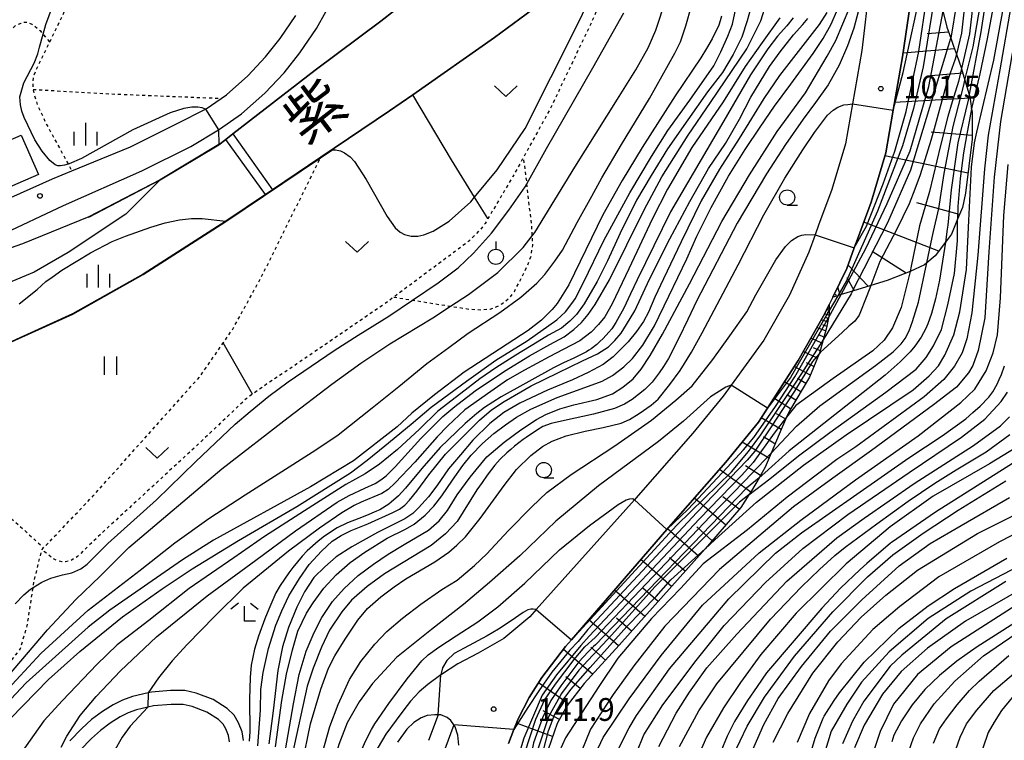
# Model space of a CAD drawing. Extents: x -16000 to -14000, y 84000 to 85500.
# Drawn here: x -14858 to -14696, y 84771 to 84890 of the extents above; entities that cross this region are included whole.
import ezdxf
from ezdxf.enums import TextEntityAlignment as Align

# ---------------------------------------------------------------- set-up
doc = ezdxf.new("R2010")
doc.units = 0
doc.linetypes.add('630100', pattern=[1, 0.5, -0.5])
for name, color, linetype in [('2101000', 7, 'Continuous'), ('3001000', 4, 'Continuous'), ('5101000', 4, 'Continuous'), ('5227110', 4, 'Continuous'), ('5227120', 4, 'Continuous'), ('6101110', 6, 'Continuous'), ('6101120', 6, 'Continuous'), ('6101990', 6, 'Continuous'), ('6110000', 1, '611000'), ('6301000', 3, '630100'), ('6302000', 3, 'Continuous'), ('6311000', 3, 'Continuous'), ('6313000', 3, 'Continuous'), ('6319000', 3, 'Continuous'), ('6331000', 3, 'Continuous'), ('6333000', 3, 'Continuous'), ('6334000', 3, 'Continuous'), ('7101000', 2, 'Continuous'), ('7101001', 8, 'Continuous'), ('7102000', 6, 'Continuous'), ('7102001', 8, 'Continuous'), ('7312000', 1, 'Continuous'), ('8151000', 4, 'Continuous')]:
    doc.layers.add(name, color=color, linetype=linetype)
doc.styles.add('PlotAnnotation', font='MS Gothic.ttf')
doc.linetypes.add('611000', pattern='A,1,[3,dmdr.shx,S=0.2,R=0,X=0,Y=0],1', length=2)

# ---------------------------------------------------------------- blocks, each defined once
blk = doc.blocks.new('631100')
at = {"layer": '6311000'}
for points in [[(-0.4, 0.6), (-0.4, -0.6)], [(0.4, 0.6), (0.4, -0.6)]]:
    blk.add_lwpolyline(points, dxfattribs=at)
blk = doc.blocks.new('631300')
at = {"layer": '6313000'}
blk.add_lwpolyline([(0.75, 0.35), (0, -0.35), (-0.75, 0.35)], dxfattribs=at)
blk = doc.blocks.new('633100')
at = {"layer": '6331000'}
blk.add_lwpolyline([(0, -0.5), (0.67, -0.5)], dxfattribs=at)
blk.add_circle((0, 0), 0.5, dxfattribs=at)
blk = doc.blocks.new('633300')
at = {"layer": '6333000'}
for points in [[(-0.4, 0.6), (-0.9, 0.2)], [(0.72, -0.6), (0, -0.6), (0, 0.4)], [(0.4, 0.6), (0.9, 0.2)]]:
    blk.add_lwpolyline(points, dxfattribs=at)
blk = doc.blocks.new('633400')
at = {"layer": '6334000'}
for points in [[(0, -0.75), (0, 0.75)], [(-0.75, -0.75), (-0.75, 0.15)], [(0.75, -0.75), (0.75, 0.15)]]:
    blk.add_lwpolyline(points, dxfattribs=at)
blk = doc.blocks.new('731200')
at = {"layer": '7312000'}
blk.add_circle((0, 0), 0.15, dxfattribs=at)
blk = doc.blocks.new('631900')
at = {"layer": '6319000'}
blk.add_lwpolyline([(0, 0.75), (0, 0.25)], dxfattribs=at)
blk.add_circle((0, -0.25), 0.5, dxfattribs=at)

msp = doc.modelspace()

# ---------------------------------------------------------------- linework, layer by layer
at = {"layer": '2101000', "flags": 128}
for points in [[(-14718.01, 84895.43), (-14719.3, 84884.62), (-14720.82, 84875.85), (-14721.96, 84869.28), (-14724.22, 84861.75), (-14726.4, 84855.9), (-14726.99, 84854.28), (-14728.02, 84851.41), (-14731.18, 84844.32), (-14735.43, 84836.95), (-14740.8, 84829.55), (-14742.1, 84827.74), (-14747.13, 84821.63), (-14756.47, 84810.91), (-14756.73, 84810.62), (-14772.89, 84792.57), (-14773.96, 84791.37), (-14778.21, 84787.82), (-14782.42, 84785.41), (-14785.79, 84783.65), (-14788.49, 84781.9), (-14788.57, 84781.84), (-14790.71, 84780.24), (-14792.15, 84779.04), (-14793.56, 84777.51), (-14794.68, 84776.08), (-14795.94, 84774.37), (-14797.62, 84772.05), (-14802.87, 84763.21)], [(-14711.05, 84894.09), (-14712.58, 84883.57), (-14714.1, 84874.8), (-14715.31, 84867.81), (-14717.73, 84859.67), (-14720.02, 84853.56), (-14720.53, 84852.13), (-14721.75, 84848.75), (-14724.07, 84844.01), (-14724.66, 84842.82), (-14725.4, 84841.31), (-14729.79, 84833.6), (-14734.82, 84825.72), (-14736.28, 84823.44), (-14741.66, 84816.83), (-14751.06, 84806.12), (-14751.36, 84805.77), (-14767.09, 84787.58), (-14768.05, 84786.47), (-14771.95, 84781.39), (-14774.06, 84778.11), (-14775.86, 84774.57), (-14776.56, 84772.8), (-14777.44, 84770.54)], [(-14861.22, 84854.18), (-14850.68, 84859.1), (-14837.81, 84864.83), (-14829.77, 84868.82), (-14825.19, 84871.58), (-14825.02, 84871.68), (-14821.39, 84874.21), (-14817.58, 84877.62), (-14814.39, 84880.96), (-14811.82, 84884.28), (-14809.07, 84888.29), (-14807.48, 84891.11)], [(-14863.12, 84858.81), (-14852.54, 84863.48), (-14849.31, 84864.8), (-14839.65, 84868.75), (-14831.87, 84872.65), (-14827.32, 84874.98), (-14827.2, 84875.04), (-14824.74, 84876.76), (-14823.87, 84877.36), (-14820.36, 84880.49), (-14817.43, 84883.57), (-14815.05, 84886.64), (-14812.47, 84890.41)], [(-14821.08, 84770.99), (-14821.31, 84772.44), (-14821.89, 84773.92), (-14822.61, 84775.16), (-14823.78, 84776.29), (-14826.07, 84777.74), (-14828.88, 84778.79), (-14830.75, 84779.22), (-14833.09, 84779.22), (-14836.22, 84778.97), (-14836.75, 84778.86), (-14839.37, 84778.28), (-14841.01, 84777.67), (-14842.51, 84776.88), (-14844.31, 84775.77), (-14846.08, 84774.44), (-14847.68, 84772.96), (-14849.64, 84770.95)], [(-14823.38, 84770.81), (-14823.55, 84771.83), (-14823.96, 84772.92), (-14824.43, 84773.72), (-14825.21, 84774.47), (-14827.1, 84775.67), (-14829.54, 84776.58), (-14831.02, 84776.92), (-14833, 84776.92), (-14835.88, 84776.69), (-14836.85, 84776.48), (-14838.71, 84776.07), (-14840.07, 84775.56), (-14841.37, 84774.88), (-14843.01, 84773.87), (-14844.61, 84772.67), (-14846.08, 84771.31), (-14847.94, 84769.39)], [(-14785.64, 84770.24), (-14785.79, 84771.91), (-14786.21, 84773.26), (-14786.45, 84773.6), (-14786.92, 84774.28), (-14787.53, 84774.8), (-14788.6, 84775.22), (-14789.04, 84775.22), (-14789.59, 84775.22), (-14790.86, 84775.13), (-14791.8, 84774.72), (-14793.04, 84773.95), (-14794.2, 84772.85), (-14795.71, 84770.76)]]:
    msp.add_lwpolyline(points, dxfattribs=at)
at = {"layer": '3001000', "flags": 128}
msp.add_lwpolyline([(-14863.81, 84860.3), (-14864.72, 84862.37), (-14866.65, 84866.8), (-14857.67, 84870.72), (-14854.83, 84864.22), (-14863.81, 84860.3)], close=True, dxfattribs=at)
at = {"layer": '5101000', "flags": 128}
for points in [[(-14791.74, 84894.78), (-14798.47, 84889.47), (-14809.27, 84881.4), (-14822.81, 84870.9), (-14823.97, 84870), (-14825.11, 84869.11), (-14834.79, 84863.32), (-14840.47, 84857.66), (-14849.95, 84851.39), (-14855.53, 84848.15), (-14859.87, 84846.32)], [(-14824, 84856.51), (-14817.46, 84860.92), (-14816.29, 84861.71), (-14808.36, 84867.06), (-14797.03, 84874.69), (-14793.22, 84877.35), (-14779.76, 84886.77), (-14773.51, 84891.37)], [(-14857.98, 84842.93), (-14855.03, 84845.29), (-14853.59, 84846.57), (-14852.57, 84847.33), (-14851, 84848.44), (-14846.27, 84851.33), (-14842.7, 84853.16), (-14840.51, 84854.04), (-14836.35, 84855.55), (-14833.98, 84856.24), (-14831.59, 84856.73), (-14829.65, 84856.99), (-14827.88, 84856.99), (-14824, 84856.51)]]:
    msp.add_lwpolyline(points, dxfattribs=at)
at = {"layer": '5227110', "flags": 128}
msp.add_lwpolyline([(-14817.46, 84860.92), (-14823.97, 84870)], dxfattribs=at)
at = {"layer": '5227120', "flags": 128}
msp.add_lwpolyline([(-14822.81, 84870.9), (-14816.29, 84861.71)], dxfattribs=at)
at = {"layer": '6101110', "flags": 128}
for points in [[(-14705.88, 84890.96), (-14705.28, 84888.49), (-14704.63, 84886.66), (-14704.18, 84885.38), (-14703.72, 84884.06), (-14702.9, 84881.68), (-14702.88, 84881.64), (-14702.31, 84879.73), (-14701.61, 84877.4), (-14701.51, 84877.09), (-14701.21, 84875.01), (-14701.13, 84874.51), (-14701.13, 84870.03), (-14702.2, 84861.13), (-14702.73, 84858.78), (-14703.52, 84856.87), (-14704.55, 84854.38), (-14705.53, 84853.06), (-14707.21, 84850.81), (-14708.6, 84849.66), (-14708.96, 84849.36), (-14711.35, 84848.27), (-14712.3, 84847.84), (-14715.11, 84846.78), (-14717.82, 84845.94), (-14720.83, 84845.01), (-14722.71, 84844.43), (-14723.25, 84844.26), (-14724.07, 84844.01)], [(-14724.66, 84842.82), (-14724.67, 84841.81), (-14724.68, 84841.13), (-14724.78, 84840.59), (-14725.1, 84838.98), (-14725.65, 84836.98), (-14726.25, 84834.81), (-14726.29, 84834.7), (-14727.89, 84830.85), (-14731.2, 84825.32), (-14731.68, 84824.24), (-14732.89, 84821.47), (-14734.22, 84818.33), (-14735.2, 84816.02), (-14736.21, 84814.27), (-14737.44, 84812.14), (-14737.89, 84811.44), (-14739.22, 84809.36), (-14742.97, 84804.96), (-14745.09, 84802.58), (-14759.25, 84786.69), (-14765, 84780.42), (-14767.8, 84776.76), (-14769.44, 84773.8), (-14770.92, 84769.52)]]:
    msp.add_lwpolyline(points, dxfattribs=at)
at = {"layer": '6101120', "flags": 128}
for points in [[(-14724.07, 84844.01), (-14721.75, 84848.75), (-14720.53, 84852.13), (-14720.02, 84853.56), (-14717.73, 84859.67), (-14715.31, 84867.81), (-14714.1, 84874.8), (-14712.58, 84883.57), (-14711.05, 84894.09)], [(-14777.44, 84770.54), (-14776.56, 84772.8), (-14775.86, 84774.57), (-14774.06, 84778.11), (-14771.95, 84781.39), (-14768.05, 84786.47), (-14767.09, 84787.58), (-14751.36, 84805.77), (-14751.06, 84806.12), (-14741.66, 84816.83), (-14736.28, 84823.44), (-14734.82, 84825.72), (-14729.79, 84833.6), (-14725.4, 84841.31), (-14724.66, 84842.82)]]:
    msp.add_lwpolyline(points, dxfattribs=at)
at = {"layer": '6101990', "flags": 128}
for points in [[(-14704.98, 84887.65), (-14708.52, 84887.4)], [(-14704.02, 84884.92), (-14712.49, 84884.19)], [(-14702.66, 84880.89), (-14707.92, 84880.47)], [(-14701.47, 84876.81), (-14713.88, 84876.06)], [(-14701.13, 84870.62), (-14707.88, 84871.2)], [(-14701.8, 84864.44), (-14715.48, 84867.27)], [(-14703.2, 84857.64), (-14710.21, 84859.53)], [(-14706.62, 84851.61), (-14718.96, 84856.38)], [(-14712.01, 84847.97), (-14717.58, 84851.55)], [(-14718.26, 84845.81), (-14721.55, 84849.31)], [(-14720.56, 84845.1), (-14721.71, 84847.21)], [(-14722.85, 84844.39), (-14723.25, 84845.68)], [(-14723.5, 84844.19), (-14723.59, 84844.49)], [(-14724.67, 84841.83), (-14725.08, 84841.95)], [(-14724.67, 84842.05), (-14724.83, 84842.1)], [(-14724.9, 84839.98), (-14725.98, 84840.28)], [(-14724.69, 84841.08), (-14725.41, 84841.29)], [(-14724.79, 84840.53), (-14725.25, 84840.66)], [(-14724.67, 84841.46), (-14724.96, 84841.54)], [(-14725.25, 84838.45), (-14726.72, 84839)], [(-14725.05, 84839.21), (-14725.69, 84839.44)], [(-14725.8, 84836.44), (-14727.71, 84837.24)], [(-14725.52, 84837.45), (-14726.36, 84837.79)], [(-14726.14, 84835.19), (-14727.25, 84835.65)], [(-14726.59, 84833.98), (-14728.96, 84835.06)], [(-14727.75, 84831.18), (-14730.43, 84832.58)], [(-14727.17, 84832.58), (-14728.41, 84833.21)], [(-14728.52, 84829.8), (-14729.86, 84830.6)], [(-14729.33, 84828.45), (-14732.03, 84830.09)], [(-14731, 84825.65), (-14733.77, 84827.36)], [(-14730.16, 84827.05), (-14731.53, 84827.89)], [(-14732.57, 84822.2), (-14735.84, 84824.12)], [(-14731.81, 84823.94), (-14733.33, 84824.81)], [(-14733.58, 84819.85), (-14735.46, 84820.99)], [(-14734.58, 84817.48), (-14738.97, 84820.13)], [(-14735.99, 84814.66), (-14738.42, 84816.24)], [(-14737.58, 84811.92), (-14742.71, 84815.64)], [(-14739.46, 84809.08), (-14742.17, 84811.12)], [(-14741.67, 84806.49), (-14746.82, 84810.94)], [(-14743.9, 84803.91), (-14746.47, 84806.17)], [(-14746.16, 84801.37), (-14751.28, 84805.86)], [(-14750.63, 84796.37), (-14755.67, 84800.79)], [(-14748.39, 84798.87), (-14750.93, 84801.1)], [(-14755.02, 84791.43), (-14759.99, 84795.79)], [(-14752.82, 84793.9), (-14755.33, 84796.09)], [(-14759.36, 84786.57), (-14764.25, 84790.87)], [(-14757.19, 84789), (-14759.65, 84791.17)], [(-14763.61, 84781.94), (-14768.42, 84785.99)], [(-14761.48, 84784.26), (-14763.9, 84786.37)], [(-14767.57, 84777.06), (-14772.53, 84780.49)], [(-14765.66, 84779.56), (-14768.02, 84781.49)], [(-14769.08, 84774.46), (-14771.76, 84775.91)], [(-14770.18, 84771.66), (-14776.14, 84773.85)]]:
    msp.add_lwpolyline(points, dxfattribs=at)
at = {"layer": '6110000', "flags": 128}
for points in [[(-14753.76, 84979.61), (-14748.37, 84957.88), (-14746.62, 84949.26), (-14746.12, 84946.15), (-14745.81, 84943.34), (-14745.87, 84939.54), (-14746.05, 84936.24), (-14746.03, 84935.58), (-14746.13, 84934.67), (-14746.25, 84933.57), (-14746.76, 84930.47), (-14747.88, 84926.33), (-14749.27, 84922.78), (-14752.04, 84917.24), (-14755.2, 84911.98), (-14759.98, 84905.51), (-14760.4, 84904.94), (-14764.95, 84899.45), (-14768.77, 84895.44), (-14773.51, 84891.37), (-14779.76, 84886.77), (-14793.22, 84877.35), (-14797.03, 84874.69), (-14808.36, 84867.06), (-14816.29, 84861.71), (-14817.46, 84860.92), (-14824, 84856.51), (-14837.6, 84847.81), (-14849.22, 84841.29), (-14860.4, 84836.19), (-14868.55, 84832.76), (-14874.11, 84830.96), (-14881.15, 84828.89), (-14882.17, 84828.64), (-14889.71, 84826.81), (-14898.89, 84825.13)], [(-14846.52, 84857.2), (-14834.79, 84863.32), (-14825.11, 84869.11), (-14823.97, 84870), (-14822.81, 84870.9), (-14809.27, 84881.4), (-14798.47, 84889.47), (-14791.74, 84894.78), (-14789.72, 84896.37), (-14783.69, 84901.8), (-14777.39, 84909.25), (-14766.52, 84923.9), (-14764.46, 84927.27), (-14763.39, 84929.44), (-14762.56, 84931.52), (-14761.82, 84934.35), (-14761.21, 84936.86), (-14760.6, 84940.12)]]:
    msp.add_lwpolyline(points, dxfattribs=at)
at = {"layer": '6301000', "flags": 128}
for points in [[(-14837.2, 84908.11), (-14843.32, 84902.49), (-14845.91, 84899.33), (-14848.92, 84894.5), (-14851.06, 84890.08), (-14852.98, 84886.08), (-14853.56, 84884.86), (-14855.11, 84881.72), (-14855.68, 84880.39), (-14855.78, 84879.47), (-14855.75, 84878.37), (-14855.72, 84878.22), (-14855.45, 84877.01), (-14854.93, 84875.48), (-14853.5, 84872.48), (-14849.92, 84865.91), (-14849.31, 84864.8)], [(-14759.98, 84905.51), (-14760.18, 84901.69), (-14760.29, 84900.75), (-14760.58, 84898.24), (-14761.86, 84893.96), (-14763.43, 84890.04), (-14770.61, 84874.98), (-14774.97, 84867.09), (-14776.74, 84863.88), (-14780.83, 84856.95), (-14781.3, 84856.16), (-14782.12, 84855.11), (-14783.98, 84853.25), (-14785.91, 84851.79), (-14796.35, 84844.02), (-14797.77, 84842.96), (-14812.27, 84833.03), (-14817.18, 84829.75), (-14819.62, 84828.02), (-14820.62, 84827.3), (-14829.62, 84818.77), (-14844.34, 84805.22), (-14848.4, 84801.3), (-14849.48, 84800.63), (-14850.36, 84800.45), (-14850.98, 84800.45), (-14851.71, 84800.57), (-14852.44, 84800.98), (-14854.27, 84802.43)], [(-14852.98, 84886.08), (-14854.03, 84887.33), (-14854.4, 84887.76), (-14855.87, 84888.94), (-14856.63, 84889.26), (-14857.16, 84889.26), (-14857.71, 84889.1), (-14858.68, 84888.71), (-14860.05, 84887.34), (-14863.44, 84882.8), (-14864.59, 84880.59), (-14867.22, 84876.03), (-14880.08, 84874.33), (-14886.7, 84873.07), (-14891.53, 84871.44), (-14893.21, 84870.71), (-14894.53, 84869.55), (-14895.68, 84867.87), (-14898.74, 84864.33), (-14901.73, 84861.75), (-14904.15, 84858.97), (-14905.42, 84856.69), (-14905.99, 84855.01), (-14906.31, 84852.65), (-14906.31, 84850.72)], [(-14855.72, 84878.22), (-14842.26, 84877.47), (-14824.74, 84876.76)], [(-14890.76, 84771.46), (-14882.82, 84768.27), (-14877.71, 84769.16), (-14870.72, 84772.54), (-14862.63, 84780.02), (-14857.83, 84786.03), (-14856.68, 84789.89), (-14855.7, 84796.23), (-14855.57, 84797.11), (-14854.27, 84802.43), (-14853.98, 84802.73), (-14845.8, 84811.32), (-14828.28, 84830.91), (-14824.41, 84836.48), (-14822.91, 84838.63), (-14818.12, 84847.35), (-14808.4, 84866.96), (-14808.36, 84867.06)], [(-14796.35, 84844.02), (-14793.27, 84843.53), (-14789.64, 84842.94), (-14786.98, 84842.53), (-14783.77, 84842.03), (-14781.95, 84841.94), (-14780.48, 84842.06), (-14779.49, 84842.42), (-14778.56, 84842.9), (-14777.24, 84843.92), (-14776.46, 84844.97), (-14774.33, 84849.14), (-14773.73, 84850.78), (-14773.46, 84852.58), (-14773.54, 84854.12), (-14773.6, 84855.41), (-14774.41, 84862.69), (-14774.44, 84863.02), (-14774.97, 84867.09)], [(-14872.58, 84819.74), (-14853.98, 84802.73)]]:
    msp.add_lwpolyline(points, dxfattribs=at)
at = {"layer": '6302000', "flags": 128}
for points in [[(-14780.83, 84856.95), (-14783.02, 84860.48), (-14786.82, 84866.61), (-14793.22, 84877.35)], [(-14819.62, 84828.02), (-14824.41, 84836.48)]]:
    msp.add_lwpolyline(points, dxfattribs=at)
at = {"layer": '7101000', "flags": 128}
for points in [[(-14702.87, 84910.78), (-14703.12, 84906.81), (-14703.36, 84899.76), (-14703.72, 84892.36), (-14704.63, 84886.66)], [(-14701.21, 84875.01), (-14701.14, 84875.32), (-14699.82, 84880.8), (-14698.6, 84886.57), (-14696.58, 84897.5), (-14695.04, 84909.68)], [(-14719.62, 84892.06), (-14720.62, 84888.34), (-14721.65, 84885.4), (-14722.99, 84882.24), (-14724.84, 84878.98), (-14726.91, 84876.06), (-14728.96, 84873.32), (-14731.87, 84869.14), (-14734.98, 84864.32), (-14739.83, 84856.2), (-14746.44, 84843.48), (-14747.92, 84840.36), (-14749.4, 84837.24), (-14751.1, 84833.9), (-14751.91, 84832.6), (-14752.65, 84831.58), (-14753.78, 84830.01), (-14755, 84828.8), (-14757.1, 84827.19), (-14758.38, 84826.38), (-14759.98, 84825.7), (-14763.44, 84824.74), (-14768.21, 84823.71), (-14770.45, 84823.21), (-14771.78, 84822.7), (-14772.86, 84822.07), (-14774.54, 84820.92), (-14775.05, 84820.57), (-14776.45, 84819.49), (-14777.08, 84818.93), (-14777.72, 84818.37), (-14778.8, 84817.33), (-14779.24, 84816.85), (-14779.68, 84816.37), (-14780.96, 84814.69), (-14781.8, 84813.49), (-14782.64, 84812.29), (-14785.88, 84807.1), (-14787.8, 84805.02), (-14790.2, 84803.1), (-14797.87, 84798.46), (-14800.74, 84796.38), (-14803.3, 84794.14), (-14804.86, 84792.17), (-14806.89, 84789.16), (-14808.24, 84786.4), (-14809.6, 84782.93), (-14810.6, 84779.96), (-14813.06, 84768.62)], [(-14742.41, 84890.27), (-14742.61, 84889.55), (-14742.81, 84888.83), (-14743.93, 84886.55), (-14744.85, 84884.99), (-14745.77, 84883.43), (-14749.99, 84877.18), (-14755.46, 84868.65), (-14758.73, 84863.24), (-14761.9, 84857.55), (-14767.5, 84846.03), (-14769.42, 84842.99), (-14770.28, 84841.98), (-14772.02, 84840.25), (-14774.22, 84838.51), (-14784.77, 84831.64), (-14789.62, 84827.95), (-14793.37, 84824.9), (-14795.79, 84822.68), (-14802.99, 84817.09), (-14810.02, 84812.77), (-14825.99, 84803.98), (-14831.11, 84800.78), (-14843.09, 84792.47), (-14846.65, 84789.66), (-14856.85, 84780.49), (-14874.35, 84761.92)], [(-14730.6, 84890), (-14731.64, 84888.7), (-14733.17, 84886.98), (-14734.74, 84884.9), (-14736.2, 84882.78), (-14737.59, 84880.63), (-14741.98, 84873.03), (-14750.79, 84858.09), (-14756.29, 84846.89), (-14757.39, 84844.56), (-14758.49, 84842.23), (-14759.76, 84839.87), (-14760.45, 84838.82), (-14760.91, 84838.23), (-14761.87, 84837.19), (-14762.39, 84836.71), (-14762.91, 84836.23), (-14763.83, 84835.51), (-14764.23, 84835.27), (-14764.63, 84835.03), (-14766.71, 84833.99), (-14768.38, 84833.19), (-14770.06, 84832.39), (-14778.65, 84827.59), (-14781.41, 84825.84), (-14782.67, 84824.88), (-14784.59, 84823.23), (-14784.66, 84823.17), (-14788.69, 84819.24), (-14791.7, 84815.78), (-14794.39, 84812.55), (-14795.56, 84811.31), (-14796.76, 84810.23), (-14797.16, 84809.94), (-14798.63, 84809.02), (-14799.16, 84808.76), (-14800.83, 84808.05), (-14802.07, 84807.58), (-14803.98, 84806.83), (-14805.63, 84806.01), (-14807.74, 84804.64), (-14808.8, 84803.84), (-14810.62, 84802.23), (-14811.39, 84801.38), (-14812.97, 84799.49), (-14813.62, 84798.63), (-14815.06, 84796.56), (-14815.75, 84795.31), (-14816.93, 84792.61), (-14817.55, 84791.06), (-14818.58, 84788.21), (-14819.26, 84786.03), (-14819.8, 84783.43), (-14820, 84781.38), (-14820.07, 84777.83), (-14820.04, 84772.51), (-14820.16, 84770.91)], [(-14737.89, 84811.44), (-14734.44, 84814.09), (-14729.73, 84817.88), (-14724.53, 84821.74), (-14715.31, 84828.38), (-14710.32, 84832.17), (-14708.7, 84834.06), (-14707.5, 84836.03), (-14706.17, 84838.7), (-14705.11, 84842.77), (-14704.05, 84847.94), (-14703.56, 84853.27), (-14703.52, 84856.87)], [(-14720.83, 84845.01), (-14721.06, 84844.57), (-14725.65, 84836.98)], [(-14760.19, 84767.98), (-14757.61, 84773.07), (-14756.37, 84775.14), (-14750.94, 84782.82), (-14741.18, 84794.33), (-14733.51, 84801.85), (-14729.19, 84805.21), (-14720.08, 84811.6), (-14711.57, 84817.56), (-14708.82, 84819.36), (-14706.06, 84821.16), (-14702.14, 84823.99), (-14700.99, 84825.03), (-14699.83, 84826.07), (-14698.35, 84827.55), (-14698.03, 84827.99), (-14697.71, 84828.43), (-14697.03, 84829.67), (-14696.67, 84830.47), (-14696.31, 84831.27), (-14695.79, 84832.71)], [(-14693.45, 84817.27), (-14707.14, 84808.62), (-14714.42, 84803.62), (-14714.55, 84803.51), (-14718.48, 84800.15), (-14719.55, 84799.18), (-14722.77, 84796.07), (-14725.87, 84792.81), (-14734.97, 84782.17), (-14736.53, 84779.89), (-14738.09, 84777.61), (-14740.25, 84774.13), (-14740.85, 84772.93), (-14741.45, 84771.73), (-14742.5, 84769.21)], [(-14727.74, 84768.79), (-14726.96, 84771.37), (-14725.65, 84774.68), (-14725.46, 84775.03), (-14723.85, 84777.59), (-14722.98, 84778.83), (-14718.88, 84783.9), (-14713.16, 84789.5), (-14708.36, 84793.18), (-14704.05, 84796.06), (-14695.42, 84801.01)], [(-14772.89, 84792.57), (-14773.41, 84792.63), (-14773.79, 84792.65), (-14774.26, 84792.5), (-14775.05, 84792.06), (-14777, 84790.69), (-14779.08, 84789.36), (-14780.94, 84788.25), (-14784.75, 84786.24), (-14786.4, 84785.35), (-14787.62, 84784.2), (-14788.3, 84782.98), (-14788.57, 84781.84)], [(-14691.1, 84792.3), (-14700.28, 84786.46), (-14701.96, 84785.26), (-14703.64, 84784.06), (-14706.52, 84781.7), (-14707.72, 84780.54), (-14708.91, 84779.38), (-14710.99, 84776.9), (-14711.87, 84775.58), (-14712.75, 84774.27), (-14714, 84771.87), (-14714.36, 84770.79)], [(-14789.04, 84775.22), (-14790.62, 84771.02)]]:
    msp.add_lwpolyline(points, dxfattribs=at)
at = {"layer": '7101001', "flags": 128}
for points in [[(-14720.83, 84845.01), (-14714.99, 84856.34), (-14711.24, 84865), (-14706.59, 84880.22), (-14704.63, 84886.66)], [(-14701.21, 84875.01), (-14702.06, 84870.6), (-14702.56, 84867.78), (-14703.07, 84863.57), (-14703.49, 84858.96), (-14703.52, 84856.87)], [(-14767.09, 84787.58), (-14749.76, 84806.45), (-14740.76, 84815.25), (-14737.93, 84818.6), (-14735.89, 84821.36), (-14729.96, 84830.2), (-14726, 84836.4), (-14725.65, 84836.98)], [(-14737.89, 84811.44), (-14739.45, 84810.26), (-14753.35, 84796.31), (-14760.45, 84788.4), (-14765.86, 84782.57), (-14768.74, 84778.76), (-14770.85, 84774.91), (-14772.58, 84769.77), (-14774.1, 84761.53), (-14774.75, 84755.13), (-14774.64, 84752.43), (-14774.48, 84750.38), (-14773.83, 84746.52), (-14770.96, 84736.23), (-14769.79, 84731.72), (-14768.09, 84726.62), (-14767.33, 84724.59), (-14766.55, 84723.16)], [(-14772.89, 84792.57), (-14767.09, 84787.58)], [(-14789.04, 84775.22), (-14788.57, 84781.84)]]:
    msp.add_lwpolyline(points, dxfattribs=at)
at = {"layer": '7102000', "flags": 128}
for points in [[(-14702.31, 84879.73), (-14700.97, 84885.23), (-14699.49, 84893.92), (-14698.66, 84901.48), (-14697.83, 84913.46), (-14697.48, 84925.18), (-14698.07, 84939.05), (-14698, 84946.86), (-14697.4, 84951.84), (-14697.07, 84953.13), (-14696.09, 84955.87), (-14694.63, 84958.57)], [(-14695.29, 84952.34), (-14696.05, 84948.76), (-14696.29, 84946.08), (-14696.43, 84936.02), (-14696.22, 84921.53), (-14696.36, 84913.9), (-14697.16, 84906.1), (-14698.26, 84897.04), (-14699.7, 84887.73), (-14701.61, 84877.4)], [(-14699.5, 84922.65), (-14699.49, 84922.26), (-14699.84, 84906.14), (-14700.61, 84895.59), (-14701.56, 84887.36), (-14702.9, 84881.68)], [(-14701, 84916.91), (-14701.5, 84901.26), (-14702.27, 84892.97), (-14702.86, 84887.47), (-14703.72, 84884.06)], [(-14859.42, 84774.63), (-14853.15, 84781.03), (-14848.01, 84785.68), (-14840.97, 84791.36), (-14834.47, 84796.01), (-14829.55, 84799.29), (-14821.88, 84803.94), (-14812.32, 84809.57), (-14803.48, 84815.11), (-14800.73, 84817.18), (-14797.8, 84819.55), (-14793.46, 84823.12), (-14790.2, 84825.89), (-14784.38, 84830.18), (-14779.51, 84833.65), (-14774.37, 84836.82), (-14769.5, 84840.29), (-14768.09, 84841.61), (-14767.05, 84842.97), (-14766.45, 84843.77), (-14765.12, 84846.42), (-14761.78, 84853.34), (-14757.48, 84861.21), (-14753.91, 84867.17), (-14751.22, 84871.46), (-14747.59, 84876.45), (-14743.65, 84882.13), (-14742.49, 84884.41), (-14741.32, 84886.98), (-14740.6, 84888.98), (-14739.19, 84895.5)], [(-14806.45, 84868.28), (-14805.92, 84868.28), (-14805.13, 84868.1), (-14804.43, 84867.77), (-14803.5, 84867.12), (-14802.78, 84866.38), (-14800.86, 84863.4), (-14797.41, 84857.32), (-14796.09, 84855.45), (-14795.27, 84854.73), (-14794.59, 84854.36), (-14793.49, 84854.09), (-14792.35, 84854.09), (-14791.39, 84854.27), (-14789.84, 84854.86), (-14787.2, 84856.55), (-14783.63, 84859.73), (-14783.02, 84860.48), (-14779.33, 84864.96), (-14774.73, 84871.79), (-14770.48, 84880.19), (-14765.87, 84889.38), (-14762.34, 84896.79)], [(-14745.09, 84802.58), (-14743.46, 84804.05), (-14736.6, 84810.26), (-14728.86, 84816.36), (-14721.86, 84821.34), (-14710.86, 84828.77), (-14708.21, 84831.05), (-14706.69, 84832.73), (-14705.61, 84834.45), (-14704.15, 84837.84), (-14703.13, 84841.62), (-14702.07, 84848.57), (-14701.65, 84856.64), (-14701.24, 84865.44), (-14700.73, 84869.46), (-14700.36, 84871.18), (-14697.57, 84883.06), (-14695.2, 84895.98)], [(-14827.32, 84874.98), (-14827.89, 84875.21), (-14828.61, 84875.3), (-14829.57, 84875.3), (-14830.92, 84875.09), (-14833.16, 84874.37), (-14839.31, 84871.58), (-14847.72, 84866.84), (-14849.75, 84865.95), (-14849.92, 84865.91), (-14850.56, 84865.76), (-14851.19, 84865.66), (-14851.65, 84865.66), (-14852.08, 84865.82), (-14852.96, 84866.54), (-14854.23, 84868.06), (-14855.41, 84869.93), (-14857.2, 84873.59), (-14857.55, 84874.67), (-14857.78, 84875.71), (-14857.87, 84877.02), (-14857.7, 84877.76), (-14857.23, 84879.31), (-14855.56, 84882.57), (-14854.95, 84884.09), (-14854.63, 84885.19), (-14854.03, 84887.33), (-14853.6, 84888.9), (-14851.4, 84894.92)], [(-14863.46, 84777.45), (-14853.34, 84789.23), (-14848.69, 84794.24), (-14844.66, 84798.06), (-14839.94, 84802.77), (-14824.62, 84815.73), (-14813.71, 84824.21), (-14806.55, 84829.71), (-14801.78, 84833.13), (-14797.01, 84836.31), (-14789.92, 84840.61), (-14786.98, 84842.53), (-14784.02, 84844.46), (-14779.18, 84848.06), (-14775.06, 84852.17), (-14773.54, 84854.12), (-14773.11, 84854.67), (-14766.52, 84865.44), (-14759.5, 84876.64), (-14756.49, 84881.44), (-14754.47, 84885.09), (-14753.2, 84888), (-14751.53, 84893.03)], [(-14851.08, 84769.91), (-14850.18, 84771.73), (-14847.95, 84775.15), (-14845.35, 84778.23), (-14841.3, 84782.46), (-14835.39, 84788.07), (-14827.05, 84794.84), (-14819.04, 84800.72), (-14812.5, 84805.53), (-14805.68, 84810.25), (-14803.68, 84811.38), (-14801.08, 84812.59), (-14799.39, 84813.33), (-14798.45, 84813.92), (-14797.6, 84814.6), (-14796.09, 84816.07), (-14791.86, 84820.73), (-14788.24, 84824.39), (-14786.27, 84826.01), (-14782.92, 84828.58), (-14778.12, 84831.81), (-14774, 84834.36), (-14770.65, 84836.23), (-14768.27, 84837.48), (-14766.7, 84838.68), (-14765.44, 84839.85), (-14764.31, 84841.15), (-14763.18, 84842.81), (-14760.85, 84846.88), (-14755.1, 84858.42), (-14752.2, 84863.83), (-14747.89, 84870.68), (-14744.22, 84876.09), (-14738.2, 84884.9), (-14735.89, 84889.52), (-14734.96, 84892.48)], [(-14868.72, 84769.97), (-14854.43, 84785.32), (-14846.66, 84792.49), (-14838.06, 84799.06), (-14832.38, 84803.58), (-14826.79, 84807.57), (-14820.8, 84811.47), (-14815.95, 84814.56), (-14809.19, 84818.87), (-14805.51, 84821.36), (-14799.88, 84825.77), (-14795.48, 84829.33), (-14790.87, 84833.09), (-14787.28, 84835.74), (-14784.1, 84838.08), (-14778.9, 84841.47), (-14775.43, 84844), (-14772.8, 84846.34), (-14771.45, 84847.77), (-14769.8, 84849.92), (-14768.58, 84851.78), (-14766.12, 84856.31), (-14763.75, 84860.67), (-14762.1, 84863.67), (-14758.84, 84869.17), (-14754.23, 84876.74), (-14750.07, 84884.21), (-14749.16, 84886.04), (-14748.24, 84888.7), (-14747.35, 84891.97)], [(-14858.64, 84793.5), (-14857.26, 84794.99), (-14856.15, 84795.95), (-14855.7, 84796.23), (-14854.3, 84797.1), (-14852.81, 84797.72), (-14850.89, 84798.27), (-14849.34, 84798.63), (-14847.88, 84799.27), (-14846.8, 84800.03), (-14843.42, 84803.43), (-14835.4, 84810.62), (-14828.97, 84816.9), (-14822.43, 84823.08), (-14820, 84825.19), (-14816.92, 84827.69), (-14813.7, 84830.08), (-14806.15, 84835.24), (-14802.18, 84837.74), (-14797.16, 84840.9), (-14793.27, 84843.53), (-14789.04, 84846.38), (-14785.75, 84848.85), (-14783.23, 84851.29), (-14780.23, 84854.58), (-14777.4, 84858.33), (-14774.68, 84862.21), (-14774.41, 84862.69), (-14771.2, 84868.5), (-14763.59, 84881.81), (-14758.44, 84890.82)], [(-14737.6, 84891.51), (-14738.14, 84889.53), (-14739.02, 84886.85), (-14740.44, 84884), (-14742.24, 84881.01), (-14744.69, 84877.84), (-14747.92, 84873.2), (-14751.29, 84868.44), (-14753.97, 84864.06), (-14756.39, 84860.01), (-14759.07, 84854.53), (-14761.14, 84849.98), (-14762.83, 84846.59), (-14764.98, 84842.94), (-14766.26, 84841.16), (-14767.33, 84840.05), (-14768.71, 84838.9), (-14770.85, 84837.76), (-14772.73, 84836.59), (-14776.23, 84834.49), (-14779.55, 84832.38), (-14782.16, 84830.58), (-14785.3, 84828.16), (-14789.08, 84825.23), (-14792.12, 84822.3), (-14795.75, 84818.95), (-14798.69, 84816.51), (-14801.04, 84814.93), (-14804.21, 84813.19), (-14809.66, 84809.71), (-14817.61, 84804.62), (-14822.68, 84801.09), (-14830.04, 84796.05), (-14836.65, 84790.79), (-14841.89, 84786.74), (-14845.22, 84783.53), (-14850.89, 84777.6), (-14853.94, 84774.23), (-14857.77, 84768.82)], [(-14725.07, 84890.9), (-14726.3, 84888.92), (-14729.74, 84884.45), (-14732.84, 84880.52), (-14735.43, 84876.72), (-14739.46, 84870.13), (-14742.71, 84865.07), (-14745.76, 84859.9), (-14749.05, 84853.11), (-14751.96, 84847.02), (-14753.34, 84844), (-14754.39, 84841.54), (-14755.23, 84839.99), (-14756.38, 84838.35), (-14757.76, 84836.68), (-14758.81, 84835.63), (-14760.24, 84834.19), (-14761.89, 84832.93), (-14764.32, 84831.59), (-14766.93, 84830.42), (-14771.05, 84828.72), (-14775.57, 84826.54), (-14778.21, 84825.04), (-14780.54, 84823.19), (-14783.34, 84820.47), (-14785.35, 84818.05), (-14787.35, 84815.72), (-14789.25, 84812.92), (-14790.63, 84811.15), (-14792.28, 84809.33), (-14793.21, 84808.37), (-14794.49, 84807.5), (-14799.02, 84805.25), (-14803.23, 84802.92), (-14805.81, 84801.25), (-14807.69, 84799.6), (-14809.52, 84797.84), (-14811.02, 84795.5), (-14812.29, 84792.99), (-14813.66, 84789.64), (-14814.65, 84786.41), (-14815.41, 84782.56), (-14816.18, 84775.9), (-14816.9, 84770.45)], [(-14815.81, 84769.98), (-14814.75, 84777.61), (-14814.01, 84781.91), (-14812.99, 84785.95), (-14812.13, 84789.01), (-14810.73, 84791.99), (-14809.61, 84793.67), (-14807.83, 84796.09), (-14805.8, 84798.29), (-14803.51, 84800.32), (-14801.1, 84802.05), (-14797.4, 84804.31), (-14794.42, 84805.83), (-14792.96, 84806.66), (-14791.15, 84808.12), (-14789.72, 84809.58), (-14788.41, 84811.3), (-14786.66, 84813.88), (-14784.97, 84816.31), (-14783.62, 84818.02), (-14781.75, 84819.94), (-14779.84, 84821.59), (-14777.95, 84823.02), (-14776.12, 84824.25), (-14773.78, 84825.59), (-14769.43, 84827.51), (-14764.27, 84829.38), (-14762.02, 84830.21), (-14760.33, 84831.09), (-14758.47, 84832.52), (-14757.04, 84833.9), (-14755.35, 84836.09), (-14753.41, 84839.29), (-14751.03, 84844.16), (-14748.08, 84850.32), (-14746.42, 84854.04), (-14744.11, 84858.79), (-14741.26, 84863.94), (-14738.5, 84868.35), (-14736.03, 84872.04), (-14733.64, 84875.49), (-14730.99, 84879.12), (-14727.3, 84884.12), (-14725.66, 84886.61), (-14724.35, 84888.98), (-14723.3, 84891.4)], [(-14814.15, 84769.48), (-14812.84, 84777.07), (-14811.93, 84781.85), (-14810.77, 84785.7), (-14809.45, 84788.81), (-14808.18, 84791.24), (-14806.44, 84793.92), (-14804.49, 84796.03), (-14802.21, 84798.18), (-14799.67, 84800.02), (-14797.24, 84801.71), (-14794.6, 84803.29), (-14790.63, 84805.64), (-14788.89, 84807.17), (-14787.47, 84808.91), (-14785.88, 84811.44), (-14783.77, 84814.39), (-14781.03, 84817.71), (-14778.16, 84820.16), (-14775.42, 84822.17), (-14772.83, 84823.85), (-14771.33, 84824.71), (-14769.02, 84825.64), (-14766.67, 84826.27), (-14762.91, 84827.19), (-14760.34, 84828.12), (-14758.63, 84829.18), (-14756.93, 84830.55), (-14755.61, 84832.14), (-14754.12, 84834.42), (-14752.08, 84837.93), (-14747.68, 84846.24), (-14742.33, 84856.47), (-14737.78, 84864.18), (-14733.22, 84871.3), (-14728.56, 84877.69), (-14725.01, 84883.69), (-14723.58, 84886.28), (-14721.25, 84891.77)], [(-14694.76, 84891.86), (-14696.54, 84881.48), (-14698.51, 84870.67), (-14699.09, 84865.14), (-14700.2, 84850.96), (-14701.16, 84841.45), (-14702.02, 84837.18), (-14702.74, 84834.83), (-14704.04, 84832.68), (-14705.81, 84830.47), (-14709.03, 84827.58), (-14720.25, 84819.38), (-14723.39, 84817.26), (-14731.57, 84811.08), (-14738.09, 84805.72), (-14745.4, 84800.1), (-14749.15, 84796.06), (-14753.92, 84791.1), (-14759.47, 84784.54), (-14762.6, 84779.92), (-14768.09, 84771.45), (-14769.03, 84769.23)], [(-14732.78, 84890.01), (-14735.69, 84885.95), (-14738.48, 84882.01), (-14742.09, 84876.16), (-14747.27, 84868.67), (-14751.29, 84861.79), (-14753.74, 84856.95), (-14757.63, 84848.66), (-14760.41, 84842.9), (-14761.61, 84840.76), (-14762.65, 84839.53), (-14763.85, 84838.27), (-14765.73, 84836.81), (-14768.45, 84835.39), (-14770.78, 84834.18), (-14774.81, 84831.98), (-14777.61, 84830.38), (-14780.37, 84828.47), (-14784.64, 84825.47), (-14787.41, 84822.83), (-14789.2, 84821.01), (-14792.88, 84816.87), (-14796.08, 84813.44), (-14797.26, 84812.36), (-14798.31, 84811.69), (-14799.64, 84811.14), (-14801.68, 84810.23), (-14802.88, 84809.72), (-14804.87, 84808.48), (-14808.56, 84805.97), (-14813.64, 84802.19), (-14821.15, 84796.07), (-14825.8, 84791.48), (-14830.37, 84786.79), (-14832.82, 84784.12), (-14835.08, 84781.33), (-14836.75, 84778.86)], [(-14818.7, 84770.13), (-14818.28, 84776), (-14818.24, 84779.39), (-14817.81, 84782.19), (-14816.96, 84786.14), (-14815.74, 84789.99), (-14814.77, 84792.37), (-14813.6, 84794.82), (-14811.88, 84797.7), (-14810.29, 84800.01), (-14808.26, 84802.2), (-14806.48, 84803.82), (-14804.98, 84804.79), (-14803.33, 84805.6), (-14800.58, 84806.69), (-14796.49, 84808.54), (-14795.4, 84809.13), (-14794.49, 84809.75), (-14793.74, 84810.56), (-14792.55, 84812.06), (-14790.58, 84814.75), (-14787.8, 84818.15), (-14785.15, 84820.87), (-14782.24, 84823.75), (-14780.25, 84825.49), (-14778.19, 84826.86), (-14773.73, 84829.39), (-14769.32, 84831.55), (-14765.29, 84833.52), (-14762.82, 84834.71), (-14761.01, 84835.86), (-14759.92, 84836.89), (-14758.92, 84838.1), (-14758.05, 84839.51), (-14756.64, 84841.79), (-14754.23, 84846.96), (-14750.9, 84853.65), (-14747.62, 84859.78), (-14744.54, 84865.21), (-14741.71, 84869.35), (-14739.41, 84873.31), (-14737.54, 84876.94), (-14734.46, 84881.98), (-14732.75, 84884.4), (-14730.51, 84887.21), (-14728.99, 84888.92), (-14728.17, 84889.93)], [(-14694.21, 84886.07), (-14696.47, 84872.95), (-14697.49, 84863.77), (-14698.36, 84851.5), (-14699.04, 84840.64), (-14700.14, 84835.24), (-14701.01, 84832.79), (-14701.74, 84831.54), (-14703.71, 84829.22), (-14707.46, 84826.28), (-14717.68, 84818.77), (-14724.08, 84814.21), (-14730.52, 84809.51), (-14734.83, 84805.84), (-14742.71, 84799.15), (-14751.72, 84789.85), (-14756.82, 84783.32), (-14760.23, 84778.61), (-14763.94, 84772.85), (-14765.5, 84769.1)], [(-14811.39, 84767.06), (-14810.03, 84773.77), (-14808.32, 84779.45), (-14807.06, 84782.9), (-14806.03, 84784.94), (-14804.33, 84787.67), (-14802.27, 84790.82), (-14800.67, 84792.76), (-14798.47, 84794.66), (-14796.28, 84796.31), (-14794.33, 84797.63), (-14789.6, 84800.43), (-14787.26, 84802.03), (-14785.96, 84803.19), (-14784.51, 84804.57), (-14782.09, 84807.55), (-14778.18, 84812.99), (-14776.12, 84815.64), (-14773.77, 84817.96), (-14771.85, 84819.45), (-14770.24, 84820.33), (-14767.96, 84821.16), (-14764.85, 84821.94), (-14761.84, 84822.57), (-14758.92, 84823.25), (-14757.55, 84823.87), (-14755.96, 84824.85), (-14753.97, 84826.24), (-14752.82, 84827.22), (-14750.91, 84829.63), (-14749.17, 84831.95), (-14747.3, 84834.95), (-14745.59, 84838.16), (-14739.64, 84849.32), (-14735.4, 84857.56), (-14731.95, 84863.59), (-14728.99, 84868.27), (-14727.07, 84871.14), (-14724.93, 84873.98), (-14724.03, 84874.82), (-14723.26, 84875.31), (-14722.27, 84875.67), (-14721.57, 84875.77), (-14720.82, 84875.85)], [(-14763.08, 84768.92), (-14761.86, 84771.51), (-14757.57, 84777.89), (-14752.31, 84785), (-14745.52, 84793.28), (-14736.18, 84801.89), (-14729.34, 84807.3), (-14720.3, 84813.96), (-14710, 84821.16), (-14703, 84826.65), (-14700.68, 84828.87), (-14698.8, 84831.91), (-14697.64, 84834.84), (-14696.97, 84837.83), (-14696.43, 84843.93), (-14695.9, 84857.44), (-14695.22, 84865.85)], [(-14846.55, 84857.24), (-14857.48, 84852.82), (-14864.56, 84850.31), (-14872.88, 84847.53), (-14881.2, 84844.6), (-14889.14, 84842.35), (-14893.5, 84841.17), (-14901.99, 84839.98), (-14906.92, 84839.31), (-14911.58, 84838.44), (-14919.19, 84837.15), (-14925.85, 84835.98), (-14929.08, 84835), (-14930.98, 84834.08), (-14933.9, 84832.08), (-14935.65, 84830.39), (-14937, 84828.83), (-14939.11, 84825.65), (-14943.05, 84819.35), (-14945.42, 84816.22), (-14947.72, 84811.88), (-14947.83, 84811.26), (-14947.78, 84810.98), (-14947.34, 84810.34)], [(-14809.57, 84763.71), (-14806.84, 84773.32), (-14805.5, 84776.95), (-14803.65, 84781.06), (-14801.75, 84784.04), (-14799.43, 84786.86), (-14797.49, 84788.94), (-14794.89, 84791.17), (-14791.89, 84793.48), (-14788.41, 84795.85), (-14785.91, 84797.42), (-14783.04, 84799.82), (-14780.99, 84801.74), (-14777.48, 84805.53), (-14773.63, 84809.47), (-14771.13, 84811.83), (-14767.14, 84814.8), (-14759.97, 84819.52), (-14753.89, 84823.75), (-14749.91, 84827.03), (-14747.23, 84829.43), (-14743.8, 84833.75), (-14741.02, 84837.67), (-14738.24, 84841.6), (-14736.71, 84844.39), (-14733.46, 84850.17), (-14731.84, 84852.34), (-14730.87, 84853.35), (-14729.81, 84854.02), (-14729.16, 84854.23), (-14728.49, 84854.32), (-14726.99, 84854.28)], [(-14705.53, 84853.06), (-14706.48, 84846.81), (-14707.13, 84843.77), (-14707.79, 84841.33), (-14708.41, 84839.62), (-14708.76, 84838.84), (-14709.54, 84837.45), (-14710.55, 84835.95), (-14711.35, 84835.02), (-14712.98, 84833.36), (-14715.44, 84831.19), (-14731.22, 84818.7), (-14735.26, 84815.07), (-14736.21, 84814.27)], [(-14734.22, 84818.33), (-14730.02, 84822.79), (-14726.2, 84826.11), (-14717.06, 84832.79), (-14714.12, 84835), (-14712.79, 84836.34), (-14712.13, 84837.22), (-14711.51, 84838.47), (-14710.93, 84839.99), (-14709.98, 84843.19), (-14708.6, 84849.66)], [(-14711.35, 84848.27), (-14712.79, 84842.33), (-14714.22, 84838.98), (-14715.61, 84836.92), (-14717.45, 84835.17), (-14723.99, 84830.64), (-14730.16, 84826.17), (-14731.68, 84824.24)], [(-14717.82, 84845.94), (-14718.46, 84844.24), (-14719.73, 84841.04), (-14720.44, 84840.08), (-14721.4, 84839.23), (-14722.53, 84838.22), (-14726.08, 84834.94), (-14726.29, 84834.7)], [(-14724.78, 84840.59), (-14724.43, 84841.21), (-14722.71, 84844.43)], [(-14723.25, 84844.26), (-14724.67, 84841.81)], [(-14740.8, 84829.55), (-14741.69, 84829.22), (-14744.17, 84827.59), (-14748.64, 84823.57), (-14752.73, 84820.27), (-14762.62, 84812.94), (-14769.65, 84807.12), (-14775.59, 84801.4), (-14780.56, 84797.04), (-14784.87, 84793.41), (-14790.12, 84789.26), (-14795.91, 84784.68), (-14799.82, 84780.38), (-14802.03, 84777.35), (-14804, 84773.91), (-14805.39, 84770.35), (-14806.72, 84765.81), (-14807.32, 84762.1), (-14807.35, 84756.85), (-14807.21, 84753.71)], [(-14757.49, 84766.25), (-14755.17, 84771.94), (-14752.04, 84776.86), (-14746.55, 84784.17), (-14741.96, 84789.94), (-14735.17, 84797.03), (-14728.98, 84802.63), (-14721.6, 84808.25), (-14711.47, 84815.13), (-14702.85, 84820.95), (-14699.02, 84823.94), (-14696.32, 84826.84), (-14695.28, 84828.36)], [(-14752.69, 84770.04), (-14749.84, 84775.49), (-14747.63, 84778.94), (-14744.79, 84782.96), (-14739.88, 84788.51), (-14731.63, 84797.23), (-14723.42, 84804.37), (-14718.88, 84807.6), (-14710.69, 84813.33), (-14700.92, 84819.59), (-14696.44, 84822.81), (-14695, 84824.3)], [(-14749.29, 84770.01), (-14746.13, 84775.9), (-14743.15, 84780.34), (-14734.32, 84790.99), (-14729.19, 84796.3), (-14726.25, 84799.18), (-14723.73, 84801.46), (-14722.05, 84802.83), (-14716.81, 84806.69), (-14711.65, 84810.41), (-14707.26, 84813.41), (-14703.78, 84815.57), (-14698.83, 84818.54), (-14694.93, 84821.42)], [(-14692.8, 84819.94), (-14698.29, 84816.59), (-14707.55, 84811.22), (-14714.62, 84806.19), (-14721.87, 84800.09), (-14730.08, 84792), (-14735.92, 84785.17), (-14739.24, 84780.58), (-14742.07, 84776.41), (-14744.84, 84771.53), (-14746.27, 84768.3)], [(-14740.47, 84768.53), (-14738.17, 84773.35), (-14735.31, 84778.13), (-14730.38, 84784.91), (-14724.05, 84792.22), (-14718.37, 84797.95), (-14714.19, 84801.6), (-14709.21, 84805.13), (-14703.44, 84808.94), (-14695.56, 84813.77)], [(-14733.89, 84770.72), (-14731.46, 84775.47), (-14727.33, 84782.09), (-14723.21, 84787.27), (-14719.37, 84791.34), (-14715.34, 84794.94), (-14710.14, 84799.07), (-14700.25, 84805.07), (-14683.39, 84813.5)], [(-14737.37, 84769.12), (-14735.43, 84773.63), (-14733.06, 84777.94), (-14729.23, 84783.17), (-14724.46, 84789.01), (-14719.27, 84794.15), (-14713.15, 84799.75), (-14708.06, 84803.43), (-14702.92, 84806.44), (-14694.96, 84811.04)], [(-14803.42, 84762.08), (-14802.85, 84764.61), (-14802.49, 84766.47), (-14801.64, 84769.4), (-14800.9, 84771.13), (-14800.03, 84772.81), (-14799.44, 84773.76), (-14797.14, 84777.11), (-14794.13, 84781.15), (-14791.69, 84784.11), (-14790.66, 84785.12), (-14788.9, 84786.4), (-14786.05, 84788.25), (-14782.49, 84790.56), (-14779.23, 84793.04), (-14774.77, 84796.9), (-14769.06, 84802.4), (-14764.13, 84806.42), (-14759.39, 84809.89), (-14758.1, 84810.64), (-14757.48, 84810.81), (-14756.98, 84810.84), (-14756.73, 84810.62)], [(-14692.99, 84805.61), (-14696.63, 84803.73), (-14706.61, 84797.98), (-14713.04, 84793.09), (-14717.48, 84789.3), (-14722.69, 84783.65), (-14724.78, 84780.83), (-14727.9, 84775.47), (-14729.91, 84770.67)], [(-14690.67, 84801.17), (-14701.36, 84795.58), (-14708.34, 84791.1), (-14714.76, 84785.62), (-14719.34, 84780.59), (-14721.78, 84777), (-14724.32, 84772.55), (-14725.41, 84768.92)], [(-14695.58, 84797.18), (-14705.42, 84791.05), (-14712.69, 84785.07), (-14714.61, 84783.26), (-14718.98, 84777.51), (-14720.8, 84774.17), (-14722.44, 84770.45)], [(-14690.45, 84797.39), (-14702.23, 84790.66), (-14708.48, 84786.2), (-14712.8, 84782.37), (-14715.89, 84778.63), (-14718.91, 84773.54), (-14720.47, 84769.8)], [(-14691.89, 84794.58), (-14704.58, 84786.43), (-14710.13, 84781.85), (-14714.06, 84776.98), (-14716.28, 84772.47), (-14717.65, 84768.38)], [(-14711.53, 84769.23), (-14710.76, 84771.44), (-14709.63, 84773.74), (-14707.36, 84777.06), (-14703.99, 84780.8), (-14699.27, 84784.94), (-14691.81, 84790.06)], [(-14707.51, 84770.56), (-14706.48, 84772.95), (-14705.34, 84774.56), (-14703.61, 84776.87), (-14701.56, 84779.22), (-14699.97, 84780.77), (-14695.08, 84785)], [(-14703.79, 84769.52), (-14703.12, 84771.56), (-14702.04, 84773.75), (-14700.36, 84775.98), (-14697.53, 84779.22), (-14691.07, 84784.72)], [(-14694.51, 84778.1), (-14696.28, 84775.96), (-14697.52, 84774), (-14698.46, 84772.31), (-14699.37, 84769.74)], [(-14836.85, 84776.48), (-14839.73, 84773.38), (-14841.07, 84771.58), (-14842.41, 84769.13)], [(-14786.45, 84773.6), (-14787.91, 84769.59)]]:
    msp.add_lwpolyline(points, dxfattribs=at)
at = {"layer": '7102001', "flags": 128}
for points in [[(-14714.1, 84874.8), (-14712.48, 84881.01), (-14709.24, 84895.9), (-14708.09, 84901.74), (-14707.06, 84908.54), (-14706.35, 84912.69), (-14706.07, 84914.59), (-14705.6, 84918.4), (-14705.49, 84920.31), (-14705.35, 84924.15), (-14705.46, 84931.84), (-14705.69, 84935.67), (-14705.85, 84937.59), (-14706.89, 84945.19), (-14707.22, 84947.08), (-14707.97, 84950.84), (-14708.29, 84952.74), (-14708.54, 84954.64), (-14708.65, 84956.56), (-14708.56, 84958.15), (-14708.04, 84961.01), (-14707.68, 84962.2), (-14707.67, 84962.22), (-14707.3, 84962.87)], [(-14707.15, 84894.5), (-14709.17, 84881.95), (-14710.77, 84875.1), (-14712.57, 84868.92), (-14716.7, 84858.17), (-14721.83, 84846.72), (-14723.25, 84844.26)], [(-14720.53, 84852.13), (-14718.51, 84855.71), (-14715.77, 84862.66), (-14713.83, 84868.08), (-14711.96, 84874.62), (-14709.89, 84884.45), (-14708.55, 84893.75)], [(-14722.71, 84844.43), (-14718.64, 84852.03), (-14715.12, 84859.46), (-14711.34, 84868.12), (-14708.23, 84878.71), (-14705.9, 84891.12)], [(-14703.72, 84884.06), (-14703.93, 84883.22), (-14705.3, 84879.39), (-14707.38, 84871.72), (-14707.93, 84869.81), (-14709.69, 84864.16), (-14710.54, 84861.79), (-14711.5, 84859.38), (-14713.57, 84855.1), (-14716.32, 84849.89), (-14717.82, 84845.94)], [(-14702.9, 84881.68), (-14703.39, 84879.56), (-14704.43, 84876.16), (-14705.13, 84873.77), (-14706.36, 84869.02), (-14708.16, 84861.4), (-14709.24, 84857.62), (-14709.81, 84855.74), (-14710.46, 84852.56), (-14711.14, 84849.13), (-14711.35, 84848.27)], [(-14708.6, 84849.66), (-14707.7, 84853.87), (-14707.47, 84854.82), (-14706.63, 84858.63), (-14705.71, 84864.4), (-14704.26, 84872.13), (-14702.51, 84878.91), (-14702.31, 84879.73)], [(-14720.82, 84875.85), (-14714.1, 84874.8)], [(-14701.61, 84877.4), (-14701.78, 84876.47), (-14703.47, 84869.46), (-14703.77, 84867.52), (-14704.6, 84861.7), (-14705.11, 84855.87), (-14705.21, 84855.22), (-14705.53, 84853.06)], [(-14827.32, 84874.98), (-14825.19, 84871.58), (-14825.14, 84869.15), (-14834.81, 84863.36), (-14846.55, 84857.24)], [(-14898.88, 84825.08), (-14889.7, 84826.76), (-14882.13, 84828.6), (-14881.14, 84828.84), (-14874.09, 84830.91), (-14868.53, 84832.72), (-14860.38, 84836.14), (-14849.19, 84841.24), (-14837.57, 84847.77), (-14823.97, 84856.47), (-14808.4, 84866.96), (-14806.45, 84868.28)], [(-14726.99, 84854.28), (-14720.53, 84852.13)], [(-14724.67, 84841.81), (-14731.03, 84830.79), (-14734.82, 84825.72)], [(-14751.36, 84805.77), (-14747.86, 84809.09), (-14741.44, 84815.95), (-14738.74, 84818.88), (-14737.05, 84820.92), (-14733.49, 84826.01), (-14730.31, 84830.88), (-14724.78, 84840.59)], [(-14726.29, 84834.7), (-14727.41, 84833.45), (-14730.37, 84828.55), (-14734.23, 84822.65), (-14736.88, 84818.65), (-14738.18, 84817.16), (-14746.46, 84808.54), (-14764.37, 84789.26), (-14765.97, 84787.3), (-14767.37, 84785.86), (-14770.33, 84782.28), (-14772.43, 84779.16), (-14774.29, 84776.44), (-14776.56, 84772.8)], [(-14734.82, 84825.72), (-14740.8, 84829.55)], [(-14731.68, 84824.24), (-14733.74, 84821.61), (-14737.17, 84816.8), (-14738.52, 84815.25), (-14739.12, 84814.66), (-14746.01, 84807.52), (-14764.19, 84788.18), (-14765.53, 84786.66), (-14769.53, 84781.83), (-14771.92, 84778.48), (-14774.95, 84771.39), (-14776.6, 84765.71), (-14778.75, 84753.89)], [(-14773.03, 84735.17), (-14774, 84741.34), (-14775.12, 84746.92), (-14776.06, 84752.29), (-14776.28, 84755.61), (-14776.06, 84760.92), (-14774.76, 84768.96), (-14772.94, 84774.51), (-14771.55, 84777.65), (-14769.73, 84780.3), (-14766.64, 84784.32), (-14764.88, 84786.42), (-14763.18, 84787.98), (-14744.2, 84807.93), (-14738.69, 84813.6), (-14738.6, 84813.69), (-14734.22, 84818.33)], [(-14736.21, 84814.27), (-14738.26, 84812.54), (-14763.15, 84786.76), (-14763.44, 84786.48), (-14764.32, 84785.63), (-14765.85, 84783.96), (-14768.86, 84779.99), (-14770.5, 84777.59), (-14771.87, 84774.75), (-14773.35, 84770.65), (-14774.44, 84765.08), (-14775.43, 84758.09), (-14775.54, 84754.32), (-14775.11, 84750.16), (-14774.49, 84745.96), (-14770.96, 84732.98), (-14768.04, 84724.32), (-14767.39, 84721.63), (-14767.34, 84720.02), (-14767.61, 84718.04), (-14768.26, 84715.66), (-14768.68, 84714.88)], [(-14756.73, 84810.62), (-14751.36, 84805.77)], [(-14769.7, 84735.14), (-14769.99, 84735.69), (-14770.71, 84737.65), (-14772.34, 84743.62), (-14773.13, 84747), (-14773.87, 84752.81), (-14773.93, 84755.69), (-14773.71, 84759.05), (-14772.62, 84765.81), (-14770.88, 84772.62), (-14769.8, 84775.33), (-14768.6, 84777.5), (-14767.19, 84779.4), (-14763.98, 84783.04), (-14757.99, 84789.8), (-14753.16, 84794.73), (-14750.75, 84797.48), (-14745.09, 84802.58)], [(-14836.75, 84778.86), (-14836.85, 84776.48)], [(-14776.56, 84772.8), (-14786.45, 84773.6)]]:
    msp.add_lwpolyline(points, dxfattribs=at)

# ---------------------------------------------------------------- block references
at = {"layer": '6311000', "xscale": 2.5, "yscale": 2.5, "zscale": 2.5}
msp.add_blockref('631100', (-14843, 84832.72), dxfattribs=at)
at = {"layer": '6313000', "xscale": 2.5, "yscale": 2.5, "zscale": 2.5}
for p in [(-14777.9, 84877.93), (-14802.39, 84852.31), (-14835.27, 84818.37)]:
    msp.add_blockref('631300', p, dxfattribs=at)
at = {"layer": '6319000', "xscale": 2.5, "yscale": 2.5, "zscale": 2.5}
msp.add_blockref('631900', (-14779.54, 84851.29), dxfattribs=at)
at = {"layer": '6331000', "xscale": 2.5, "yscale": 2.5, "zscale": 2.5}
for p in [(-14731.57, 84860.44), (-14771.64, 84815.54)]:
    msp.add_blockref('633100', p, dxfattribs=at)
at = {"layer": '6333000', "xscale": 2.5, "yscale": 2.5, "zscale": 2.5}
msp.add_blockref('633300', (-14820.9, 84792.15), dxfattribs=at)
at = {"layer": '6334000', "xscale": 2.5, "yscale": 2.5, "zscale": 2.5}
for p in [(-14847.05, 84870.85), (-14844.93, 84847.48)]:
    msp.add_blockref('633400', p, dxfattribs=at)
at = {"layer": '7312000', "xscale": 2.5, "yscale": 2.5, "zscale": 2.5}
for p in [(-14716.15, 84878.36, 101.5), (-14854.59, 84860.69, 102.4), (-14779.9, 84776.18, 141.9)]:
    msp.add_blockref('731200', p, dxfattribs=at)

# ---------------------------------------------------------------- texts
at = {"layer": '7312000', "style": 'PlotAnnotation'}
for s, p in [('101.5', (-14706.07, 84878.15)), ('141.9', (-14766.35, 84775.63))]:
    msp.add_text(s, height=3.75, dxfattribs=at).set_placement(p, align=Align.MIDDLE)
at = {"layer": '8151000', "style": 'PlotAnnotation'}
msp.add_text('紫', height=7, rotation=37, dxfattribs=at).set_placement((-14808.78, 84873.99), align=Align.MIDDLE)

doc.saveas('drawing.dxf')
